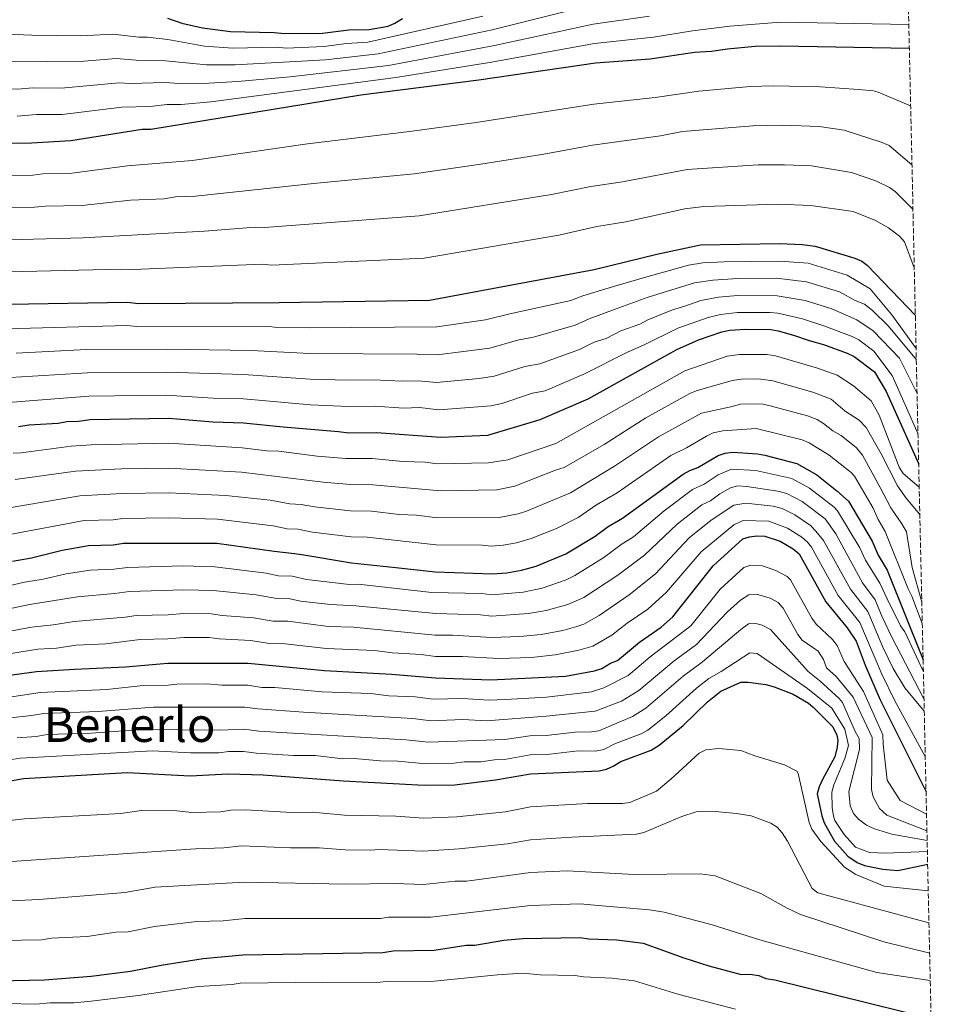
# Model space of a CAD drawing. Units: metres. Extents: x 651845 to 655309, y 4727788 to 4730175.
# Drawn here: x 654987 to 655295, y 4728693 to 4729021 of the extents above; entities that cross this region are included whole.
import ezdxf
from ezdxf.enums import TextEntityAlignment as Align

# ---------------------------------------------------------------- set-up
doc = ezdxf.new("R2010")
doc.units = ezdxf.units.M
doc.header["$MEASUREMENT"] = 0
doc.linetypes.add('DGN Style 3', pattern=[2.435891, 1.739922, -0.695969])
for name, color, linetype, lineweight in [('Curva de nivel directora', 30, 'Continuous', 30), ('Curva de nivel intermedia', 30, 'Continuous', 0), ('Texto de Área (paraje) menor', 7, 'Continuous', 0), ('Zona arbolada', 92, 'DGN Style 3', 0)]:
    doc.layers.add(name, color=color, linetype=linetype, lineweight=lineweight)
doc.styles.add('Style-Arial', font='arial.ttf')

msp = doc.modelspace()

# ---------------------------------------------------------------- linework, layer by layer
at = {"layer": 'Curva de nivel directora', "color": 30, "linetype": 'Continuous', "lineweight": 30, "flags": 128}
for points, elevation in [([(655036.39, 4729021.55), (655041.21, 4729019.84), (655048.12, 4729018.33), (655057.39, 4729017.02), (655072, 4729016.77), (655075.42, 4729016.34), (655088.07, 4729016.55), (655096.84, 4729017.63), (655103.63, 4729017.77), (655109.94, 4729018.85), (655112.25, 4729019.81), (655114.76, 4729021.36)], 675), ([(655283.64, 4729011.43), (655240.55, 4729012.19), (655232.27, 4729012.05), (655223.04, 4729011.17), (655217.7, 4729010.35), (655212.1, 4729010.02), (655197.29, 4729007.83), (655179.06, 4729006.56), (655140.17, 4729000.88), (655100.84, 4728995.86), (655030.94, 4728984.43), (655028.02, 4728984.38), (655004.19, 4728980.63), (654991.1, 4728979.88), (654976.01, 4728979.63)], 700), ([(654983.57, 4728926.26), (655023, 4728926.9), (655026.91, 4728926.48), (655073.64, 4728926.75), (655123.76, 4728927.57), (655178.61, 4728937.72), (655199.45, 4728942.92), (655214.04, 4728945.99), (655240.49, 4728946.41), (655247.98, 4728946.09), (655252.26, 4728945.55), (655265.5, 4728941.54), (655267.81, 4728940.57), (655269.62, 4728939.2), (655285.64, 4728922.46)], 725), ([(654986.82, 4728885.43), (654990.23, 4728885.97), (654999.96, 4728886.62), (655002.87, 4728887.15), (655006.76, 4728887.21), (655010.65, 4728887.76), (655036.93, 4728888.19), (655051.55, 4728886.97), (655061.78, 4728886.65), (655074.94, 4728885.4), (655093.47, 4728883.76), (655096.88, 4728883.33), (655106.13, 4728883.48), (655127.57, 4728881.88), (655143.14, 4728882.62), (655160.57, 4728887.78), (655176.61, 4728894.7), (655206.21, 4728911.16), (655213.37, 4728914.32), (655221.16, 4728916.99), (655223.87, 4728917.53), (655229.04, 4728917.86), (655237.5, 4728917.75), (655239.97, 4728917.37)], 750), ([(655239.97, 4728917.37), (655245.07, 4728915.93), (655250.21, 4728914.07), (655255.09, 4728912.78), (655262.94, 4728909.88), (655265.21, 4728908.84), (655272.05, 4728903.71), (655275.96, 4728897.16), (655286.76, 4728872.96)], 750), ([(654984.74, 4728840.59), (654991.17, 4728841.69), (655001.35, 4728844.29), (655010.12, 4728845.84), (655018.36, 4728846.03), (655021.76, 4728846.57), (655052.91, 4728846.59), (655071.94, 4728843.98), (655078.77, 4728843.12), (655081.24, 4728842.78), (655097.81, 4728840.02), (655112.48, 4728838.44), (655125.63, 4728837.09), (655144.6, 4728836.41), (655149.54, 4728836.76), (655154.46, 4728837.63), (655159.32, 4728838.99), (655169.21, 4728843.08), (655178.96, 4728848.88), (655183.29, 4728852.13), (655188.11, 4728854.88), (655208.32, 4728869.58), (655210.49, 4728870.83), (655213.15, 4728871.85), (655219.9, 4728875.85), (655222.28, 4728876.61), (655224.8, 4728876.92), (655233.03, 4728876.31), (655235.5, 4728875.92), (655246.19, 4728873.13), (655252.86, 4728869.33)], 775), ([(655252.86, 4728869.33), (655259.52, 4728864.08), (655263.42, 4728860.56), (655271.23, 4728847.24), (655273.3, 4728842.55), (655276.26, 4728837.59), (655288.22, 4728807.76)], 775), ([(654977.24, 4728801.79), (654992.82, 4728803.88), (655005.43, 4728804.68), (655022.46, 4728805.45), (655036.55, 4728806.65), (655063.32, 4728806.6), (655088.72, 4728804.2), (655111.09, 4728803), (655125.72, 4728801.78), (655144.23, 4728801.1), (655169.07, 4728802.34), (655178.74, 4728804.1), (655181.12, 4728804.88), (655184.06, 4728806.62), (655186.38, 4728807.56), (655193.68, 4728813.59), (655200.9, 4728818.58), (655204.78, 4728822.11), (655218.32, 4728839.07), (655228.17, 4728847.99)], 800), ([(655228.17, 4728847.99), (655230.35, 4728848.76), (655232.82, 4728849.04), (655235.51, 4728848.88), (655240.59, 4728847.22), (655244.91, 4728844.69), (655246.95, 4728843.02), (655255.81, 4728827.05), (655262.92, 4728818.45), (655265.91, 4728813.92), (655268.93, 4728805.91), (655273.94, 4728794.46), (655289.21, 4728763.71)], 800), ([(655182.68, 4728771.32), (655184.99, 4728772.28), (655187.51, 4728773.83), (655197.62, 4728777.67), (655200.25, 4728779.26), (655208.24, 4728785.85), (655216.39, 4728793.78), (655220.82, 4728797.25), (655227.48, 4728800.29), (655229.91, 4728800.33), (655235.8, 4728799.54), (655238.65, 4728798.74), (655244.97, 4728796.25), (655249.99, 4728793.35), (655251.59, 4728792.02), (655258.14, 4728785.44), (655259.53, 4728782.66), (655259.8, 4728780.96), (655259.59, 4728778.63), (655258.79, 4728775.47), (655254.66, 4728767.85), (655253.57, 4728765.47), (655252.98, 4728763.06), (655254.49, 4728755.8), (655255.28, 4728753.44), (655258.75, 4728747.3), (655263.16, 4728742.33), (655266.31, 4728740.17), (655268.66, 4728739.26), (655274.79, 4728737.98), (655279.79, 4728737.58), (655289.75, 4728739.62)], 825), ([(654972.4, 4728765.33), (654988.49, 4728768.15), (655023.03, 4728770.18), (655043.98, 4728769.06), (655056.62, 4728769.75), (655068.31, 4728769.45), (655095.12, 4728767.46), (655121.92, 4728765.95), (655132.14, 4728766.11), (655145.74, 4728767.8), (655157.44, 4728769.74), (655180.25, 4728770.79), (655182.68, 4728771.32)], 825), ([(654979.86, 4728700.84), (654995.44, 4728701.09), (655011, 4728702.32), (655024.11, 4728704), (655034.32, 4728706.04), (655048.38, 4728708.29), (655061.51, 4728709.47), (655108.23, 4728710.24), (655111.63, 4728710.78), (655125.25, 4728711), (655135.94, 4728712.63), (655138.86, 4728712.68), (655148.57, 4728714.3), (655154.89, 4728714.88), (655173.87, 4728715.2), (655176.79, 4728714.76), (655186.12, 4728714.48), (655194.9, 4728713.35), (655208.54, 4728708.47), (655216.79, 4728705.85), (655227.62, 4728702.94), (655230.54, 4728702.98), (655233.46, 4728702.54), (655235.8, 4728701.63), (655238.84, 4728701.17), (655290.91, 4728688.22)], 850)]:
    msp.add_lwpolyline(points, dxfattribs=dict(at, elevation=elevation))
at = {"layer": 'Curva de nivel intermedia', "color": 30, "linetype": 'Continuous', "lineweight": 0, "flags": 128}
for points, elevation in [([(654878.3, 4729021.59), (654886.96, 4729019.59), (654895.06, 4729017.15), (654917.79, 4729012.38), (654935.07, 4729009.94), (654945.73, 4729008.84), (654975.25, 4729007.72), (654984.2, 4729006.95), (655008.63, 4729007.21), (655019.32, 4729008.05), (655025.97, 4729007.49), (655034.68, 4729007.38), (655049.49, 4729005.99), (655058.99, 4729005.91), (655089.14, 4729007.63), (655106.67, 4729009.6), (655144.65, 4729017.59), (655177.92, 4729025.98)], 685), ([(654852.76, 4729021.35), (654862.13, 4729018.99), (654876.06, 4729013.61), (654881.88, 4729012.18), (654905.93, 4729005.13), (654909.26, 4729004.72), (654921.89, 4729002.13), (654934.09, 4729000.4), (654945.11, 4728999.41), (654986.55, 4728997.88), (654991.47, 4728998.3), (655000.97, 4728998.18), (655020.29, 4728999.96), (655024.02, 4728999.7), (655035.54, 4729000.09), (655040.45, 4728999.7), (655050.17, 4728999.82), (655059.79, 4729000.36), (655077.32, 4729001.95), (655110.12, 4729005.71), (655145.4, 4729012.35), (655178.3, 4729019.51), (655197.1, 4729022.12)], 690), ([(655141.49, 4729022.14), (655103.22, 4729013.48), (655096.07, 4729013.11), (655088.53, 4729012.09), (655076.06, 4729011.54), (655072.82, 4729011.8), (655058.19, 4729011.47), (655048.8, 4729012.16), (655036.56, 4729014.34), (655029.82, 4729015.2), (655026.91, 4729015.16), (655018.38, 4729016.13), (655007.4, 4729015.59), (654991.26, 4729015.84), (654982.76, 4729016.13), (654975.15, 4729017.01), (654965.42, 4729017.08), (654951.87, 4729017.74), (654928.16, 4729020.63), (654922.3, 4729021.08)], 680), ([(654986.32, 4728988.83), (654992.74, 4728989.36), (655001.32, 4728989.38), (655021.24, 4728991.88), (655030.66, 4728992.12), (655036.23, 4728992.79), (655041.02, 4728992.69), (655050.86, 4728993.65), (655112.57, 4729001.69), (655143.69, 4729006.69), (655178.68, 4729013.03), (655198.42, 4729015.12), (655211.44, 4729017.28), (655223.82, 4729018.83), (655240.66, 4729020.13), (655283.46, 4729019.39)], 695), ([(654975.03, 4728969.02), (654991.6, 4728969.19), (654994.92, 4728969.63), (655004.57, 4728969.84), (655023.13, 4728972.34), (655044.65, 4728974.12), (655083.1, 4728979.6), (655117.03, 4728983.69), (655139.28, 4728986.73), (655178.55, 4728992.88), (655198.99, 4728995.06), (655213.5, 4728997.18), (655230.63, 4728998.78), (655238.54, 4728999), (655254.03, 4728998.67), (655266.67, 4728997.69), (655271.69, 4728997.28), (655273.26, 4728996.82), (655284.07, 4728992.25)], 705), ([(654974.05, 4728958.4), (654992.09, 4728958.5), (654995.84, 4728958.85), (655007.94, 4728959.08), (655024.07, 4728960.87), (655035.32, 4728961.35), (655039.11, 4728961.99), (655045.72, 4728962.17), (655085.11, 4728966.46), (655118.68, 4728969.65), (655140.86, 4728972.88), (655161.82, 4728976.24), (655178.05, 4728979.22), (655200.68, 4728982.3), (655208, 4728983.69), (655231.48, 4728985.68), (655241.53, 4728985.84), (655253.59, 4728985.38), (655261.91, 4728984.15), (655274.59, 4728980.12), (655276.89, 4728979.09), (655284.51, 4728972.68)], 710), ([(654983.59, 4728947.66), (655008.32, 4728948.28), (655048.78, 4728950.51), (655065.7, 4728951.83), (655068.74, 4728951.75), (655120.34, 4728955.62), (655164.35, 4728962.7), (655177.56, 4728965.44), (655188.07, 4728966.99), (655209.66, 4728971.09), (655233.32, 4728972.6), (655242.01, 4728972.68), (655251.07, 4728972.33), (655264.42, 4728970.08), (655272.5, 4728967.29), (655277.05, 4728965.12), (655279.04, 4728963.59), (655284.85, 4728957.89)], 715), ([(654983.57, 4728936.96), (655020.87, 4728937.93), (655024.98, 4728937.77), (655067.96, 4728939.51), (655071.19, 4728939.25), (655121.99, 4728941.59), (655166.87, 4728949.16), (655179.54, 4728952.09), (655189.16, 4728953.66), (655208.86, 4728958.03), (655215.16, 4728958.75), (655240, 4728959.56), (655250.77, 4728959.11), (655264.91, 4728957.06), (655272.36, 4728954.05), (655276.74, 4728951.69), (655280.41, 4728948.91), (655282.04, 4728946.98), (655285.29, 4728938.36)], 720), ([(654982.72, 4728917.98), (655023.03, 4728919.11), (655026.16, 4728918.78), (655069.52, 4728918.94), (655073.03, 4728918.5), (655083.75, 4728918.35), (655126.17, 4728918.65), (655142.44, 4728921), (655150.57, 4728923.05), (655170.82, 4728927.44), (655174.86, 4728928.99), (655183.59, 4728931.63), (655194.61, 4728934.91), (655210.07, 4728939.18), (655214.85, 4728939.98), (655221.96, 4728940.35), (655240.39, 4728940.6), (655249.89, 4728939.83), (655262.93, 4728935.92), (655270.64, 4728931.37), (655277.84, 4728922.72), (655285.89, 4728911.5)], 730), ([(655285.98, 4728907.63), (655276.75, 4728918.86), (655271.42, 4728924.13), (655268.69, 4728926.19), (655265.57, 4728927.42), (655260.35, 4728930.3), (655249.38, 4728933.7), (655239.42, 4728934.86), (655226.47, 4728934.82), (655218.15, 4728934.27), (655212.07, 4728933.37), (655196.66, 4728928.5), (655185.67, 4728924.53), (655176.93, 4728921.33), (655172.28, 4728919.25), (655158.44, 4728915.22), (655153.07, 4728914.23), (655143.86, 4728911.58), (655126.29, 4728909.34), (655119.51, 4728909.62), (655083.87, 4728909.79), (655064.35, 4728910.81), (655036.4, 4728911.27), (655009.41, 4728911.1), (654986.02, 4728909.94)], 735), ([(654980.37, 4728901.58), (655009.82, 4728903.32), (655036.15, 4728903.59), (655061.82, 4728902.81), (655083.99, 4728901.23), (655096.57, 4728900.85), (655105.13, 4728900.98), (655114.69, 4728900.56), (655119.95, 4728900.69), (655126.05, 4728900.16), (655140.32, 4728901.42), (655145.26, 4728902.18), (655155.57, 4728905.42), (655160.5, 4728906.31), (655173.72, 4728911.07), (655178.64, 4728913.52), (655182.65, 4728914.82), (655187.54, 4728917.34), (655193.86, 4728919.52), (655196.49, 4728920.97), (655204.67, 4728924.38), (655208.78, 4728925.51), (655214.12, 4728927.47), (655220, 4728928.58), (655226.43, 4728929.13), (655239.61, 4728929.05), (655248.9, 4728927.49), (655257.78, 4728924.67), (655266.17, 4728921.04), (655271.63, 4728917.33), (655280.4, 4728908.22), (655286.23, 4728896.5)], 740), ([(654980.44, 4728893.21), (655010.24, 4728895.54), (655035.9, 4728895.9), (655051.62, 4728894.95), (655061.81, 4728894.73), (655084.1, 4728892.66), (655096.73, 4728892.09), (655105.63, 4728892.23), (655115.04, 4728891.61), (655120.38, 4728891.76), (655126.82, 4728891.02), (655144.22, 4728892.3), (655147.81, 4728893.11), (655158.07, 4728896.6), (655162.25, 4728897.32), (655175.17, 4728902.88), (655189.73, 4728910.27), (655195.07, 4728912.58), (655206.49, 4728918.25), (655216.59, 4728921.83), (655220.74, 4728922.81), (655226.4, 4728923.45), (655237.31, 4728923.47), (655239.79, 4728923.22), (655248.06, 4728921.28), (655255.2, 4728919.05), (655264.55, 4728915.46), (655266.76, 4728914.29), (655271.84, 4728910.52), (655277.88, 4728902.51), (655286.53, 4728882.9)], 745), ([(654984.98, 4728876.63), (654987.7, 4728876.68), (655004.32, 4728878.88), (655011.04, 4728879.38), (655036.9, 4728879.92), (655061.31, 4728878.41), (655069.55, 4728877.36), (655073.51, 4728877.23), (655086.3, 4728875.56), (655095.92, 4728874.82), (655104.65, 4728874.79), (655114.81, 4728873.82), (655122.4, 4728873.59), (655126.32, 4728873.04), (655143.43, 4728873.38), (655149.84, 4728874.4), (655165.89, 4728879.78), (655208.88, 4728904.02), (655222.89, 4728908.9), (655227.05, 4728909.46), (655236.19, 4728909.49), (655239.07, 4728909.03), (655253.07, 4728904.93), (655259.59, 4728902.54), (655265.05, 4728899.05), (655270.88, 4728894.07), (655273.61, 4728889.29), (655280.24, 4728871.91), (655281.59, 4728869.83), (655286.93, 4728865.27)], 755), ([(654985.65, 4728867.77), (655005.77, 4728870.63), (655021.09, 4728871.38), (655036.86, 4728871.63), (655061.07, 4728870.23), (655088.37, 4728866.87), (655097.45, 4728866.15), (655104.92, 4728865.98), (655127.55, 4728863.99), (655146.21, 4728864.38), (655152.13, 4728865.54), (655165.75, 4728870.92), (655168.65, 4728871.76), (655181.95, 4728879.5), (655195.85, 4728888.3), (655210.52, 4728896.43), (655212.64, 4728897.34), (655224.61, 4728900.81), (655227.73, 4728901.23), (655233.34, 4728901.31), (655238.16, 4728900.68), (655251.53, 4728896.92), (655257.6, 4728894.56), (655262.24, 4728890.58), (655266.9, 4728887.55), (655269.31, 4728885.16), (655274.27, 4728876.37), (655279.75, 4728865.73), (655282.62, 4728861.62), (655287.13, 4728856.17)], 760), ([(654983.05, 4728858.29), (655007.22, 4728862.36), (655021.32, 4728863.11), (655036.82, 4728863.37), (655055.86, 4728862.49), (655070.64, 4728860.88), (655077.17, 4728859.72), (655080.95, 4728859.51), (655085.47, 4728858.66), (655097.44, 4728857.34), (655104.38, 4728857.23), (655113.64, 4728856.13), (655119.45, 4728855.95), (655126.41, 4728855.01), (655146.98, 4728855.1), (655153.35, 4728856.36), (655156.07, 4728857.25), (655170.7, 4728863.33), (655185.36, 4728872.28), (655200.01, 4728882.06), (655214.41, 4728889.94), (655224.17, 4728891.98), (655227.42, 4728892.94), (655229.92, 4728893.07), (655234.82, 4728892.88), (655237.25, 4728892.32), (655249.75, 4728888.99), (655252.89, 4728887.83), (655255, 4728886.5), (655258.19, 4728884.02), (655260.89, 4728882.48), (655266, 4728878.33), (655267.99, 4728875.93), (655273.93, 4728865.13), (655277.45, 4728858.37), (655281.19, 4728853.08), (655282.69, 4728850.43), (655284.55, 4728838.44), (655287.79, 4728826.9)], 765), ([(654983.89, 4728849.44), (655008.67, 4728854.1), (655018.32, 4728854.4), (655021.54, 4728854.84), (655036.79, 4728855.09), (655053.14, 4728854.65), (655071.68, 4728852.4), (655076.27, 4728851.4), (655079.86, 4728851.32), (655084.75, 4728850.25), (655097.62, 4728848.68), (655102.96, 4728848.57), (655126.02, 4728846.05), (655141.35, 4728845.97), (655144.31, 4728845.65), (655148.26, 4728845.93), (655152.69, 4728846.72), (655157.67, 4728848.16), (655166.11, 4728851.53), (655173.32, 4728855.2), (655179.43, 4728859.37), (655186.28, 4728863.38), (655204.16, 4728875.82), (655209.34, 4728878.36), (655216.05, 4728882.29), (655218.32, 4728883.31), (655221.53, 4728883.97), (655232.64, 4728884.79), (655247.97, 4728881.06), (655250.26, 4728880.05), (655256.88, 4728875.91), (655264.22, 4728870.17), (655265.32, 4728868.88), (655271.57, 4728858.24), (655273.23, 4728854.48), (655275.6, 4728850.52), (655283.21, 4728831.42), (655284.47, 4728829), (655287.95, 4728819.81)], 770), ([(654970.73, 4728829.43), (654988.82, 4728833.6), (654994.96, 4728834.62), (655002.67, 4728836.38), (655010.68, 4728837.63), (655018.6, 4728837.9), (655023.17, 4728838.55), (655041.8, 4728839), (655052.27, 4728838.74), (655069.36, 4728836.63), (655073.45, 4728835.7), (655078.03, 4728835.6), (655082.72, 4728834.52), (655091.4, 4728833.46), (655096.99, 4728832.86), (655099.98, 4728832.9), (655124.48, 4728830.2), (655141.23, 4728829.78), (655144.53, 4728829.35), (655154.94, 4728830.25), (655161.27, 4728831.66), (655169.25, 4728834.4), (655172.18, 4728835.79), (655181.82, 4728841.79), (655187.59, 4728846.13), (655191.76, 4728848.72), (655201.99, 4728857.41), (655211.43, 4728864.49), (655215.3, 4728866.3), (655219.99, 4728869.4), (655224.41, 4728871.21), (655232.49, 4728870.8), (655244.53, 4728868.12), (655250.41, 4728864.91), (655258.55, 4728858.63), (655259.72, 4728857.38), (655267.1, 4728845.08), (655269, 4728840.9), (655273.79, 4728833.28), (655276.21, 4728828.03), (655280.74, 4728819.1), (655282.17, 4728817.05), (655288.31, 4728803.74)], 780), ([(654974.11, 4728822.71), (654990.45, 4728826.19), (655006.46, 4728828.77), (655018.82, 4728829.78), (655023.79, 4728830.48), (655041.84, 4728831.09), (655051.62, 4728830.88), (655065.99, 4728829.37), (655072.89, 4728828.13), (655077.29, 4728828.09), (655080.81, 4728827.27), (655090.73, 4728826.15), (655099.22, 4728825.73), (655125.81, 4728823.12), (655140.79, 4728822.71), (655144.45, 4728822.29), (655156.79, 4728823.13), (655162.68, 4728824.2), (655169.86, 4728826.18), (655175.15, 4728828.5), (655186.49, 4728835.91), (655195.4, 4728842.56), (655206.26, 4728852.97), (655214.55, 4728859.38), (655217.44, 4728860.75), (655220.45, 4728863.07), (655224.07, 4728865.01), (655226.51, 4728865.65), (655229.51, 4728865.48), (655239.8, 4728863.98), (655242.87, 4728863.12), (655247.95, 4728860.49), (655255.57, 4728854.7), (655259.1, 4728849.68), (655268.07, 4728833.37), (655272.26, 4728827.76), (655274.47, 4728822.27), (655277.67, 4728815.56), (655288.51, 4728794.79)], 785), ([(654975.02, 4728815.59), (654991.13, 4728818.63), (654998.36, 4728819.4), (655005.3, 4728820.55), (655022.3, 4728821.92), (655025.98, 4728822.5), (655036.63, 4728822.72), (655041.88, 4728823.13), (655050.98, 4728823.05), (655054.71, 4728822.51), (655065.11, 4728821.78), (655071.65, 4728820.66), (655076.55, 4728820.57), (655090.06, 4728818.83), (655098.47, 4728818.57), (655125.68, 4728815.9), (655131.4, 4728815.99), (655144.38, 4728815.22), (655153.85, 4728815.49), (655160.94, 4728816.2), (655168.13, 4728817.54), (655172.82, 4728818.82), (655175.17, 4728819.67), (655180.28, 4728822.47), (655190.26, 4728829.42), (655199.05, 4728836.38), (655210.29, 4728848.34), (655217.66, 4728854.3), (655225.2, 4728859.25), (655229.13, 4728859.95), (655238.31, 4728858.95), (655241.21, 4728858.11), (655245.5, 4728856.06), (655250.75, 4728852.45), (655252.46, 4728850.62), (655255.06, 4728847.45), (655263.99, 4728831.27), (655269.81, 4728823.83), (655274.76, 4728811.93), (655278.26, 4728804.84), (655282.14, 4728798.4)], 790), ([(654975.93, 4728808.48), (654993.23, 4728811.33), (654999.47, 4728811.63), (655006.03, 4728812.6), (655015.94, 4728813.08), (655027.39, 4728814.48), (655036.59, 4728814.68), (655041.93, 4728815.19), (655050.32, 4728815.2), (655053.66, 4728814.71), (655064.22, 4728814.19), (655070.42, 4728813.19), (655075.64, 4728813.07), (655089.39, 4728811.52), (655105.43, 4728810.9), (655111.37, 4728810.09), (655121.01, 4728809.54), (655125.7, 4728808.84), (655134.75, 4728808.88), (655146.8, 4728808.18), (655157.79, 4728808.52), (655165.57, 4728809.42), (655173.51, 4728810.91), (655178.14, 4728812.27), (655184.49, 4728815.94), (655189.65, 4728820), (655196.51, 4728824.63), (655202.69, 4728830.23), (655214.31, 4728843.7), (655225.17, 4728852.76)], 795), ([(655225.17, 4728852.76), (655228.26, 4728854.18), (655236.82, 4728853.93), (655243.04, 4728851.63), (655247.82, 4728848.57), (655249.76, 4728846.94), (655251, 4728845.23), (655259.9, 4728829.16), (655267.17, 4728820.16), (655274.45, 4728802.97), (655278.84, 4728794.13), (655288.94, 4728775.56)], 795), ([(654980.86, 4728794.88), (654994.01, 4728796.87), (655016.18, 4728797.8), (655028.39, 4728799.19), (655036.72, 4728799.25), (655039.55, 4728799.63), (655049.55, 4728799.71), (655054.53, 4728799.32), (655063.16, 4728799.25), (655067.84, 4728798.55), (655072.23, 4728798.47), (655087.95, 4728797.11), (655104.1, 4728796.56), (655110.17, 4728795.79), (655119.01, 4728795.43), (655124.96, 4728794.61), (655134.69, 4728794.87), (655143.49, 4728794.29), (655149.12, 4728794.52), (655162.71, 4728795.29), (655177.72, 4728797.13), (655181.89, 4728798.38), (655189.93, 4728802.54), (655197.31, 4728808.74), (655210.81, 4728819.05), (655220.65, 4728831.32), (655228.52, 4728838.46), (655230.88, 4728839.29), (655234.71, 4728839.02), (655239.11, 4728837.55), (655242.95, 4728835.55)], 805), ([(655242.95, 4728835.55), (655244.04, 4728834.42), (655251.13, 4728821.63), (655252.61, 4728819.63), (655258.07, 4728814.51), (655259.55, 4728812.49), (655261.87, 4728807.13), (655268.41, 4728797.18), (655274.85, 4728782.8), (655274.9, 4728779.63), (655276.23, 4728767.63), (655280.57, 4728760.92), (655289.38, 4728756.32)], 805), ([(654979.02, 4728787.9), (654991.14, 4728789.16), (654995.18, 4728789.86), (655013.3, 4728790.57), (655031.74, 4728791.95), (655062.21, 4728791.95), (655066.49, 4728791.37), (655081.75, 4728790.31), (655118.17, 4728788.21), (655124.2, 4728787.45), (655134.9, 4728787.82), (655142.74, 4728787.47), (655162.64, 4728788.94), (655178.98, 4728790.6), (655187.72, 4728794), (655193.47, 4728797.51), (655205.23, 4728807.37), (655212.75, 4728812.88), (655222.94, 4728823.56), (655227.41, 4728827.6), (655230.17, 4728829.38), (655232.68, 4728829.56), (655237.31, 4728828.33), (655239.9, 4728826.81), (655241.57, 4728824.95), (655246.44, 4728816.23), (655247.97, 4728814.25), (655253.21, 4728810.57), (655255.01, 4728807.85), (655256.06, 4728805.04), (655259.35, 4728802.05), (655264.89, 4728795.32), (655271.24, 4728781.84), (655271.04, 4728764.59), (655271.59, 4728762.15), (655273.7, 4728758.18)], 810), ([(654986.34, 4728781.79), (654992.69, 4728782.2), (654996.36, 4728782.84), (655010.99, 4728783.31), (655027.92, 4728784.54), (655053.98, 4728784.26), (655062.02, 4728784.6), (655066.91, 4728783.93), (655115.82, 4728781.09), (655123.44, 4728780.28), (655148.89, 4728781.18), (655157.16, 4728782.37), (655162.57, 4728782.54), (655172.28, 4728783.65), (655177.75, 4728783.77), (655180.22, 4728784.13), (655191.44, 4728788.88), (655195.85, 4728791.6), (655208.31, 4728802.35), (655214.68, 4728807.06), (655227.5, 4728817.84), (655230.09, 4728819.7), (655232.54, 4728819.85), (655234.59, 4728819.24), (655237.4, 4728817.87), (655249.91, 4728803.88), (655253.82, 4728800.76), (655260.28, 4728794.88), (655261.37, 4728793.47), (655265.55, 4728783.91), (655266.9, 4728781.57), (655266.99, 4728777.91)], 815), ([(655196.49, 4728784.35), (655202.52, 4728789.03), (655212.67, 4728798.31), (655216.84, 4728801.52), (655220.91, 4728803.8), (655230.46, 4728810.06), (655232.98, 4728809.84), (655249.76, 4728798.18), (655257.84, 4728791.61), (655262.12, 4728784.63), (655263.34, 4728779.21), (655262.18, 4728774.86), (655258.43, 4728766.04), (655257.86, 4728763.6), (655257.91, 4728758.54), (655258.34, 4728755.65), (655258.86, 4728754.24), (655261.98, 4728749.55), (655265.7, 4728745.35), (655270.42, 4728743.53), (655275.72, 4728743.31), (655289.66, 4728743.93)], 820), ([(655282.14, 4728798.4), (655288.61, 4728790.65)], 790), ([(654971.52, 4728772.49), (654987.42, 4728774.97), (655031.41, 4728777.42), (655044.07, 4728776.7), (655053.6, 4728776.74), (655056.82, 4728777.15), (655061.82, 4728777.25), (655066.15, 4728776.67), (655078.46, 4728775.92), (655085.64, 4728775.84), (655094.84, 4728774.81), (655098.6, 4728774.86), (655107.41, 4728774.13), (655113.23, 4728774), (655122.68, 4728773.12), (655131.86, 4728773.26), (655135.32, 4728773.71), (655140.82, 4728773.8), (655145.44, 4728774.46), (655148.77, 4728774.51), (655157.3, 4728776.05), (655163.81, 4728776.31), (655173.34, 4728777.42), (655179, 4728777.28), (655181.89, 4728777.88), (655185.76, 4728779.88), (655194.32, 4728783.11), (655196.49, 4728784.35)], 820), ([(654980.75, 4728753.91), (654988.76, 4728754.72), (655020.91, 4728756.51), (655027.79, 4728757.55), (655039.57, 4728757.38), (655044.56, 4728756.9), (655054.2, 4728757.15), (655057.6, 4728757.69), (655062.6, 4728757.79), (655077.75, 4728756.86), (655084.7, 4728756.97), (655095.4, 4728755.98), (655112.51, 4728755.62), (655121.86, 4728754.95), (655132.9, 4728755.42), (655149.09, 4728757.12), (655157.43, 4728758.78), (655176.38, 4728759.92), (655188.06, 4728759.86), (655190.5, 4728760.23), (655199.41, 4728764), (655204.22, 4728767.93), (655213.59, 4728776.59), (655215.82, 4728777.76), (655220.13, 4728778.16), (655227.45, 4728777.55), (655232.11, 4728775.75), (655242.02, 4728772.76), (655246.1, 4728770.63), (655246.56, 4728769.83)], 830), ([(655266.99, 4728777.91), (655263.48, 4728763.82), (655263.89, 4728759.08), (655265.03, 4728756.55), (655266.72, 4728754.71), (655269.39, 4728752.67), (655272, 4728751.44), (655277.84, 4728749.71), (655289.58, 4728747.51)], 815), ([(655246.56, 4728769.83), (655250.23, 4728753.58), (655251.15, 4728751.29), (655254.16, 4728747.27), (655262.04, 4728738.66), (655265.84, 4728736.24), (655275.3, 4728732.38), (655289.95, 4728730.78)], 830), ([(654957.04, 4728738.67), (655045.74, 4728744.75), (655055.18, 4728745.1), (655061.07, 4728745.75), (655077.44, 4728745.07), (655087.02, 4728745.1), (655095.67, 4728744.49), (655104, 4728744.34), (655107.05, 4728744.59), (655121.8, 4728743.95), (655133.66, 4728744.72), (655149.79, 4728746.44), (655157.42, 4728747.82), (655171.14, 4728748.61), (655192.78, 4728749.7), (655195.22, 4728750.16), (655207.78, 4728755.54), (655212.57, 4728757.09), (655214.81, 4728757.36), (655218.95, 4728757.18), (655226.02, 4728756.57), (655230.92, 4728755.73), (655237.51, 4728753.35), (655239.62, 4728751.94)], 835), ([(655273.7, 4728758.18), (655276.17, 4728756.03), (655289.5, 4728750.8)], 810), ([(655239.62, 4728751.94), (655241.31, 4728750.09), (655243.04, 4728747.37), (655251.29, 4728731.6), (655253.15, 4728730.1), (655290.19, 4728720.11)], 835), ([(654974.35, 4728727.05), (654993.66, 4728727.93), (655022.25, 4728730.21), (655032.29, 4728732.02), (655062.05, 4728733.67), (655095.95, 4728733.01), (655112.07, 4728733.24), (655121.75, 4728732.94), (655132.32, 4728734), (655136.17, 4728734.05), (655157.41, 4728736.85), (655169.66, 4728737.4), (655191.89, 4728736.2), (655213.98, 4728736.42), (655218.93, 4728735.76), (655234.13, 4728729.9), (655242.91, 4728725.03), (655247.43, 4728722.92), (655275.17, 4728713.75), (655290.42, 4728709.98)], 840), ([(654974.19, 4728714.13), (654994.55, 4728714.51), (654997.84, 4728714.96), (655009.71, 4728715.61), (655019.22, 4728716.96), (655023.31, 4728717.13), (655032.07, 4728718.87), (655046.18, 4728720.56), (655054.99, 4728720.82), (655062.35, 4728721.56), (655104, 4728721.56), (655107.38, 4728721.62), (655110.1, 4728722.05), (655124.19, 4728721.96), (655157.4, 4728725.88), (655173.98, 4728726.4), (655179.98, 4728725.88), (655197.04, 4728724.46), (655201.97, 4728723.63), (655217.92, 4728719.46), (655233.82, 4728714.45), (655272.78, 4728703.52), (655290.62, 4728700.88)], 845), ([(654972.71, 4728693.52), (654992.52, 4728692.99), (654997.32, 4728693.46), (655005.35, 4728693.5), (655011.02, 4728693.98), (655026.7, 4728695.86), (655046.61, 4728698.88), (655057.97, 4728699.61), (655060.69, 4728700.04), (655088.24, 4728700.4), (655106.25, 4728700.29), (655110.34, 4728700.68), (655124.18, 4728700.56), (655146.44, 4728702.85), (655154.86, 4728703.3), (655160.62, 4728702.78), (655172.28, 4728702.59), (655175.11, 4728702.17), (655184.55, 4728701.67), (655192.01, 4728700.78), (655206.45, 4728696.31), (655225.68, 4728691.33)], 855)]:
    msp.add_lwpolyline(points, dxfattribs=dict(at, elevation=elevation))
at = {"layer": 'Zona arbolada', "color": 92, "linetype": 'DGN Style 3', "lineweight": 0}
msp.add_polyline3d([(655278.2, 4729253.53, 831.94), (655294.63, 4728522.55, 935.26)], dxfattribs=at)

# ---------------------------------------------------------------- texts
at = {"layer": 'Texto de Área (paraje) menor', "color": 7, "linetype": 'Continuous', "lineweight": 0, "style": 'Style-Arial'}
msp.add_text('Benerlo', height=11.5, dxfattribs=at).set_placement((655023.78, 4728786.13, 813.02), align=Align.MIDDLE_CENTER)

doc.saveas('drawing.dxf')
